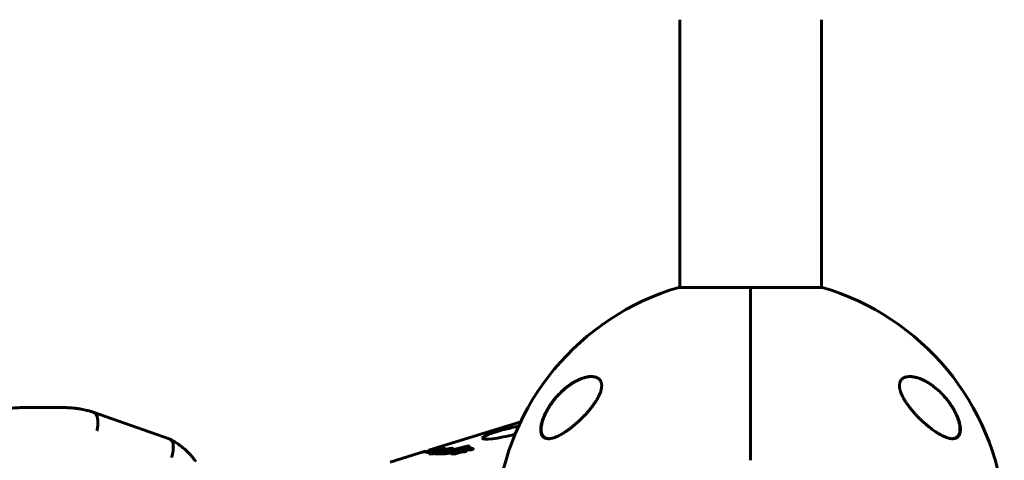
# Model space of a CAD drawing. Units: millimetres. Extents: x -7868 to 7184, y -4696 to 3941.
# Drawn here: x 5289 to 5684, y -349 to -172 of the extents above; entities that cross this region are included whole.
import ezdxf

# ---------------------------------------------------------------- set-up
doc = ezdxf.new("R2010")
doc.units = ezdxf.units.MM
doc.linetypes.add('K5LT_BASIC', pattern=[0])

msp = doc.modelspace()

# ---------------------------------------------------------------- linework, layer by layer
at = {"color": 150, "linetype": 'K5LT_BASIC', "lineweight": 60}
for p, q in [((5553.94, -171.71), (5553.94, -279.4)), ((5610.94, -171.71), (5610.94, -279.4)), ((5582.44, -279.4), (5553.64, -279.4)), ((5582.44, -348.97), (5582.44, -279.4)), ((5582.44, -279.4), (5582.44, -348.97)), ((5611.24, -279.4), (5582.44, -279.4)), ((5306.36, -327.77), (5289.36, -327.77)), ((5318.2, -329.58), (5348.76, -340.37)), ((5490.02, -333.45), (5453.05, -344.89)), ((5454.81, -345.72), (5459.83, -344.17)), ((5468.52, -343.29), (5457.24, -346.06)), ((5457.77, -344.57), (5457.77, -344.26)), ((5459.83, -344.17), (5459.7, -344.17)), ((5459.83, -344.48), (5459.83, -344.17)), ((5460.35, -345.56), (5466.97, -343.94)), ((5466.97, -343.94), (5461.93, -346.06)), ((5462.71, -344.52), (5462.71, -344.21)), ((5462.98, -346.06), (5469.55, -343.29)), ((5469.25, -344.17), (5463.15, -346.06)), ((5469.55, -343.6), (5465.28, -345.4)), ((5469.55, -343.29), (5468.52, -343.29)), ((5471.03, -344.17), (5469.25, -344.17)), ((5469.55, -343.6), (5469.55, -343.29)), ((5471.03, -344.48), (5471.03, -344.17)), ((5451.61, -345.33), (5437.52, -349.69)), ((5450.46, -346.27), (5450.46, -345.96)), ((5452.43, -345.28), (5454.93, -345.28)), ((5452.43, -345.59), (5452.43, -345.28)), ((5453.37, -345.59), (5452.43, -345.59)), ((5458.32, -344.44), (5453.09, -346.06)), ((5453.09, -346.06), (5454.8, -346.06)), ((5453.09, -346.37), (5453.09, -346.06)), ((5454.8, -346.37), (5453.09, -346.37)), ((5453.51, -344.95), (5455.8, -344.95)), ((5454.34, -345.54), (5453.6, -345.54)), ((5454.34, -345.67), (5454.34, -345.54)), ((5454.62, -345.59), (5454.34, -345.59)), ((5454.8, -346.06), (5455.9, -345.72)), ((5454.8, -346.37), (5454.8, -346.06)), ((5455.7, -346.09), (5454.8, -346.37)), ((5455.9, -345.72), (5454.81, -345.72)), ((5455.7, -346.34), (5455.7, -346.03)), ((5459.83, -344.48), (5455.82, -345.72)), ((5455.9, -345.86), (5455.9, -345.72)), ((5457.29, -345.53), (5456.77, -345.53)), ((5457.24, -346.06), (5458.74, -346.06)), ((5457.24, -346.37), (5457.24, -346.06)), ((5458.74, -346.37), (5457.24, -346.37)), ((5457.29, -345.76), (5457.29, -345.53)), ((5458.73, -345.41), (5458.73, -345.13)), ((5458.74, -346.37), (5458.74, -346.06)), ((5458.99, -345.63), (5458.99, -345.55)), ((5460.2, -345.31), (5460.2, -345)), ((5460.3, -346.25), (5460.3, -345.93)), ((5461.23, -345.56), (5460.35, -345.56)), ((5461.05, -344.99), (5461.05, -344.68)), ((5461.05, -344.68), (5461.72, -344.68)), ((5461.62, -344.99), (5461.05, -344.99)), ((5461.72, -344.96), (5461.72, -344.68)), ((5465.21, -344.68), (5461.84, -345.51)), ((5461.93, -346.37), (5461.93, -346.06)), ((5461.93, -346.06), (5462.98, -346.06)), ((5462.98, -346.37), (5461.93, -346.37)), ((5462.98, -346.37), (5462.98, -346.06)), ((5463.15, -346.3), (5462.98, -346.37)), ((5463.15, -346.06), (5463.79, -346.06)), ((5463.15, -346.37), (5463.15, -346.06)), ((5463.79, -346.37), (5463.15, -346.37)), ((5463.74, -345.3), (5463.74, -345.17)), ((5463.79, -346.06), (5466.32, -345.28)), ((5466.32, -345.59), (5463.79, -346.37)), ((5463.79, -346.37), (5463.79, -346.06)), ((5466.32, -345.59), (5466.32, -345.28)), ((5466.32, -345.28), (5467.4, -345.28)), ((5467.4, -345.59), (5466.32, -345.59)), ((5467.34, -344.96), (5468.84, -344.5)), ((5468.41, -344.96), (5467.34, -344.96)), ((5467.4, -345.28), (5468.41, -344.96)), ((5468.41, -345.27), (5467.4, -345.59)), ((5467.4, -345.59), (5467.4, -345.28)), ((5468.84, -344.81), (5468.34, -344.96)), ((5468.41, -345.27), (5468.41, -344.96)), ((5468.84, -344.81), (5468.84, -344.5)), ((5468.84, -344.5), (5469.3, -344.5)), ((5469.3, -344.81), (5468.84, -344.81)), ((5469.3, -344.81), (5469.3, -344.5))]:
    msp.add_line(p, q, dxfattribs=at)
for start, end in [(106.3184, 174.3459), (5.6541, 73.6816)]:
    msp.add_arc((5582.44, -377.77), 102.5, start, end, dxfattribs=at)
for centre, major_axis, start_param, end_param in [((5485.62, -337.53), (-11, -2.6), 4.347449, 6.260747), ((5485.62, -337.53), (-11, -2.6), 6.260747, 8.01564), ((5455.71, -345.04), (0.9, 0.212), 3.635216, 5.301713), ((5457.97, -345.52), (0.917, 0.217), 3.294479, 5.746681), ((5457.89, -345.53), (2.3, 0.54), 5.176795, 6.258404), ((5457.89, -345.53), (2.3, 0.54), 6.258404, 6.590178), ((5457.89, -345.85), (2.3, 0.54), -0.104743, -0.024742)]:
    msp.add_ellipse(centre, major_axis=major_axis, ratio=0.127017, start_param=start_param, end_param=end_param, dxfattribs=at)
for points, knots in [([(5501.2, -340.27), (5501.14, -340.27), (5501.01, -340.27), (5500.71, -340.25), (5500.26, -340.18), (5499.85, -340.04), (5499.47, -339.84), (5499.15, -339.62), (5498.86, -339.32), (5498.63, -338.99), (5498.45, -338.66), (5498.3, -338.28), (5498.19, -337.87), (5498.12, -337.44), (5498.07, -336.92), (5498.07, -336.37), (5498.1, -335.87), (5498.17, -335.28), (5498.28, -334.65), (5498.46, -333.88), (5498.64, -333.26), (5498.86, -332.58), (5499.07, -332.02), (5499.38, -331.25), (5499.68, -330.58), (5500.08, -329.76), (5500.63, -328.71), (5501.22, -327.71), (5501.79, -326.85), (5502.28, -326.12), (5503.03, -325.09), (5504, -323.89), (5505.24, -322.5), (5506.44, -321.3), (5507.62, -320.25), (5508.58, -319.46), (5509.52, -318.76), (5510.55, -318.06), (5511.63, -317.4), (5512.56, -316.91), (5513.51, -316.45), (5514.4, -316.08), (5515.37, -315.76), (5516.15, -315.55), (5516.77, -315.42), (5517.34, -315.33), (5517.89, -315.28), (5518.24, -315.27), (5518.41, -315.27)], [0, 0, 0, 0, 0.368939, 0.745314, 1.870422, 3.234892, 3.678664, 4.746201, 5.875947, 6.458074, 7.330002, 8.196495, 8.766369, 9.604733, 10.419628, 11.243231, 12.034853, 12.506436, 13.611388, 14.483363, 15.354887, 15.881924, 16.898513, 17.354693, 18.567397, 19.270683, 20.235992, 22.292385, 22.913111, 23.467305, 25.050053, 26.917422, 28.405321, 31.098515, 32.572266, 33.841303, 35.484058, 36.807144, 38.432363, 40.31803, 40.930967, 42.712419, 44.350575, 45.362819, 46.332553, 47.253251, 48.138951, 49, 49, 49, 49]), ([(5499.99, -330.2), (5500.05, -330.06), (5500.12, -329.93), (5500.25, -329.66), (5500.32, -329.52), (5500.47, -329.25), (5500.54, -329.12), (5500.68, -328.85), (5500.76, -328.71), (5500.91, -328.44), (5500.99, -328.31), (5501.15, -328.05), (5501.23, -327.91), (5501.39, -327.65), (5501.47, -327.52), (5501.64, -327.25), (5501.72, -327.12), (5502.16, -326.45), (5502.54, -325.92), (5503.32, -324.87), (5503.73, -324.35), (5504.57, -323.36), (5505, -322.88), (5505.75, -322.1), (5506.07, -321.78), (5506.82, -321.06), (5507.26, -320.65), (5508.15, -319.89), (5508.6, -319.54), (5509.5, -318.86), (5509.95, -318.54), (5510.83, -317.95), (5511.25, -317.69), (5512.07, -317.22), (5512.47, -317.01), (5513.23, -316.63), (5513.6, -316.47), (5514.3, -316.18), (5514.63, -316.05), (5515.25, -315.84), (5515.55, -315.74), (5516.12, -315.59), (5516.39, -315.53), (5516.9, -315.42), (5517.14, -315.38), (5517.6, -315.32), (5517.81, -315.3), (5518.03, -315.29), (5518.05, -315.29), (5518.1, -315.28), (5518.14, -315.28), (5518.18, -315.28), (5518.19, -315.28), (5518.2, -315.28), (5518.2, -315.28), (5518.2, -315.28), (5518.21, -315.28), (5518.21, -315.28), (5518.21, -315.28), (5518.22, -315.28), (5518.22, -315.28), (5518.24, -315.28), (5518.24, -315.28), (5518.27, -315.28), (5518.29, -315.28), (5518.3, -315.27), (5518.31, -315.27), (5518.31, -315.27)], [0, 0, 0, 0, 0.592693, 0.592693, 1.185385, 1.185385, 1.778078, 1.778078, 2.37077, 2.37077, 2.963463, 2.963463, 3.556156, 3.556156, 4.148848, 4.148848, 4.741541, 4.741541, 7.246273, 7.246273, 9.840061, 9.840061, 12.392859, 12.392859, 14.211017, 14.211017, 16.74502, 16.74502, 19.234409, 19.234409, 21.716984, 21.716984, 24.02925, 24.02925, 26.207665, 26.207665, 28.230567, 28.230567, 30.065083, 30.065083, 31.744381, 31.744381, 33.286288, 33.286288, 34.690302, 34.690302, 35.948476, 35.948476, 36.046494, 36.046494, 36.255498, 36.255498, 36.307749, 36.307749, 36.320812, 36.320812, 36.333875, 36.333875, 36.346738, 36.346738, 36.372363, 36.372363, 36.423563, 36.423563, 36.525963, 36.525963, 36.534765, 36.534765, 36.534765, 36.534765]), ([(5518.41, -315.27), (5518.72, -315.27), (5519.13, -315.3), (5519.69, -315.39), (5520.08, -315.48), (5520.57, -315.65), (5520.97, -315.86), (5521.36, -316.12), (5521.67, -316.39), (5521.94, -316.72), (5522.14, -317.03), (5522.3, -317.35), (5522.44, -317.73), (5522.54, -318.18), (5522.59, -318.63), (5522.59, -319.09), (5522.56, -319.56), (5522.49, -320.04), (5522.4, -320.49), (5522.26, -321.01), (5522.08, -321.56), (5521.76, -322.38), (5521.43, -323.09), (5521.1, -323.74), (5520.84, -324.19), (5520.42, -324.92), (5519.84, -325.82), (5519.12, -326.84), (5518.65, -327.46), (5518.41, -327.77)], [0, 0, 0, 0, 2.126779, 2.822502, 4.008427, 5.078907, 6.668941, 7.4749, 8.689587, 9.885601, 10.662263, 11.418458, 12.492582, 13.488481, 14.430997, 15.321304, 16.188215, 17.055752, 17.927438, 18.514463, 19.733275, 20.716929, 22.544918, 23.213025, 23.890064, 24.797123, 26.778025, 28.37841, 30, 30, 30, 30]), ([(5646.47, -327.77), (5646.14, -327.34), (5645.49, -326.48), (5644.69, -325.29), (5644.06, -324.25), (5643.69, -323.56), (5643.44, -323.05), (5643.23, -322.61), (5642.97, -322.02), (5642.75, -321.41), (5642.59, -320.88), (5642.48, -320.46), (5642.39, -320.05), (5642.33, -319.61), (5642.29, -319.13), (5642.29, -318.62), (5642.34, -318.2), (5642.42, -317.81), (5642.54, -317.45), (5642.69, -317.11), (5642.91, -316.75), (5643.18, -316.42), (5643.54, -316.1), (5644, -315.8), (5644.48, -315.58), (5645.03, -315.42), (5645.65, -315.3), (5646.17, -315.27), (5646.47, -315.27)], [0, 0, 0, 0, 2.203694, 4.284033, 5.768937, 7.153128, 7.592206, 8.156638, 9.248944, 10.388398, 11.108834, 11.81173, 12.496031, 13.161954, 14.13685, 15.091506, 16.035402, 16.661514, 17.61066, 18.574204, 19.226135, 20.592344, 21.705486, 22.89531, 24.639329, 25.564386, 27.000119, 29, 29, 29, 29]), ([(5646.47, -315.27), (5646.59, -315.27), (5646.81, -315.28), (5647.28, -315.31), (5648.14, -315.41), (5648.92, -315.59), (5649.46, -315.75)], [0, 0, 0, 0, 0.892469, 1.650572, 3.390936, 7, 7, 7, 7]), ([(5646.5, -315.27), (5646.56, -315.27), (5646.62, -315.27), (5646.74, -315.28), (5646.81, -315.28), (5646.95, -315.29), (5647.01, -315.29), (5647.22, -315.31), (5647.36, -315.32), (5647.71, -315.36), (5647.92, -315.4), (5648.37, -315.48), (5648.61, -315.53), (5649.1, -315.65), (5649.36, -315.72), (5649.92, -315.89), (5650.21, -315.99), (5650.82, -316.22), (5651.14, -316.35), (5651.81, -316.65), (5652.16, -316.82), (5652.9, -317.2), (5653.28, -317.42), (5654.07, -317.89), (5654.48, -318.15), (5655.31, -318.72), (5655.74, -319.03), (5656.61, -319.7), (5657.05, -320.06), (5657.93, -320.83), (5658.37, -321.24), (5659.21, -322.07), (5659.61, -322.48), (5660.44, -323.39), (5660.86, -323.88), (5661.67, -324.89), (5662.05, -325.4), (5662.57, -326.12), (5662.71, -326.33), (5663.06, -326.84), (5663.26, -327.15), (5663.65, -327.78), (5663.84, -328.1), (5664.07, -328.5), (5664.11, -328.58), (5664.2, -328.74), (5664.25, -328.82), (5664.33, -328.97), (5664.37, -329.05), (5664.44, -329.17), (5664.46, -329.21), (5664.49, -329.27), (5664.5, -329.3), (5664.53, -329.35), (5664.55, -329.38), (5664.57, -329.43), (5664.59, -329.46), (5664.61, -329.5), (5664.62, -329.53), (5664.65, -329.57), (5664.66, -329.6), (5664.68, -329.64), (5664.69, -329.67), (5664.72, -329.72), (5664.73, -329.74), (5664.75, -329.79), (5664.77, -329.81), (5664.8, -329.88), (5664.81, -329.91), (5664.85, -329.99), (5664.87, -330.02), (5664.91, -330.1), (5664.92, -330.14), (5664.96, -330.21), (5664.98, -330.25), (5665.04, -330.39), (5665.09, -330.49), (5665.18, -330.69), (5665.23, -330.8), (5665.32, -331), (5665.36, -331.1), (5665.54, -331.54), (5665.67, -331.88), (5665.93, -332.59), (5666.05, -332.97), (5666.22, -333.59), (5666.28, -333.84), (5666.41, -334.38), (5666.46, -334.67), (5666.55, -335.2), (5666.57, -335.44), (5666.61, -335.9), (5666.62, -336.12), (5666.63, -336.52), (5666.62, -336.71), (5666.6, -337.05), (5666.58, -337.21), (5666.53, -337.51), (5666.5, -337.66), (5666.44, -337.93), (5666.4, -338.05), (5666.32, -338.29), (5666.27, -338.4), (5666.18, -338.61), (5666.13, -338.7), (5666.03, -338.88), (5665.98, -338.96), (5665.86, -339.12), (5665.81, -339.2), (5665.68, -339.34), (5665.62, -339.4), (5665.49, -339.52), (5665.43, -339.58), (5665.29, -339.69), (5665.22, -339.74), (5665.07, -339.83), (5664.99, -339.87), (5664.88, -339.93), (5664.84, -339.95), (5664.8, -339.97)], [0.122669, 0.122669, 0.122669, 0.122669, 0.450186, 0.450186, 0.837725, 0.837725, 1.225123, 1.225123, 1.999351, 1.999351, 3.176284, 3.176284, 4.448554, 4.448554, 5.839984, 5.839984, 7.379918, 7.379918, 9.055618, 9.055618, 10.876931, 10.876931, 12.858846, 12.858846, 14.966962, 14.966962, 17.193133, 17.193133, 19.531004, 19.531004, 21.888756, 21.888756, 24.119541, 24.119541, 26.57743, 26.57743, 28.914545, 28.914545, 29.813732, 29.813732, 31.168, 31.168, 32.522269, 32.522269, 32.851843, 32.851843, 33.181417, 33.181417, 33.510991, 33.510991, 33.664616, 33.664616, 33.779512, 33.779512, 33.894407, 33.894407, 33.990865, 33.990865, 34.087323, 34.087323, 34.183781, 34.183781, 34.283326, 34.283326, 34.382872, 34.382872, 34.482417, 34.482417, 34.635884, 34.635884, 34.789352, 34.789352, 34.942819, 34.942819, 35.096286, 35.096286, 35.514461, 35.514461, 35.932635, 35.932635, 36.350809, 36.350809, 37.738721, 37.738721, 39.274021, 39.274021, 40.327255, 40.327255, 41.607798, 41.607798, 42.729552, 42.729552, 43.780007, 43.780007, 44.740177, 44.740177, 45.616266, 45.616266, 46.46368, 46.46368, 47.26168, 47.26168, 48.016849, 48.016849, 48.732084, 48.732084, 49.418108, 49.418108, 50.089451, 50.089451, 50.739608, 50.739608, 51.385599, 51.385599, 52.028628, 52.028628, 52.670553, 52.670553, 53, 53, 53, 53]), ([(5659.97, -322.88), (5660.35, -323.29), (5661.09, -324.13), (5662.14, -325.47), (5663.11, -326.85), (5663.91, -328.13), (5664.68, -329.5), (5665.27, -330.71), (5665.79, -331.94), (5666.07, -332.73), (5666.31, -333.5), (5666.5, -334.2), (5666.66, -334.98), (5666.77, -335.71), (5666.81, -336.34), (5666.81, -336.91), (5666.77, -337.34), (5666.71, -337.73), (5666.63, -338.12), (5666.49, -338.51), (5666.35, -338.81), (5666.17, -339.11), (5665.95, -339.4), (5665.55, -339.77), (5665.06, -340.04), (5664.47, -340.21), (5664.04, -340.26), (5663.77, -340.27), (5663.68, -340.27)], [0, 0, 0, 0, 1.878446, 3.722628, 5.538776, 7.304229, 8.585157, 10.572611, 11.67695, 13.01672, 13.431999, 14.529129, 15.645798, 16.457177, 17.507863, 18.306833, 19.08528, 19.553074, 20.355355, 21.222699, 21.892726, 22.409455, 23.446897, 24.329544, 26.189628, 27.332083, 28.447367, 29, 29, 29, 29]), ([(5289.36, -327.77), (5288.56, -327.77), (5287.77, -327.8), (5286.18, -327.89), (5285.39, -327.96), (5284.2, -328.11), (5283.8, -328.16), (5283.18, -328.26), (5282.96, -328.29), (5282.51, -328.37), (5282.28, -328.41), (5281.61, -328.53), (5281.17, -328.62), (5279.95, -328.9), (5279.18, -329.09), (5278.13, -329.39), (5277.86, -329.47), (5277.58, -329.56)], [0, 0, 0, 0, 3.4, 3.4, 6.8, 6.8, 8.504719, 8.504719, 9.480132, 9.480132, 10.455545, 10.455545, 12.373858, 12.373858, 15.773858, 15.773858, 17, 17, 17, 17]), ([(5318.14, -329.56), (5318.13, -329.56), (5318.13, -329.56), (5318.11, -329.55), (5318.09, -329.54), (5318.04, -329.53), (5318.01, -329.52), (5317.94, -329.5), (5317.88, -329.48), (5317.73, -329.44), (5317.63, -329.41), (5317.32, -329.32), (5317.11, -329.26), (5316.49, -329.09), (5316.08, -328.98), (5314.89, -328.69), (5314.1, -328.53), (5312.98, -328.33), (5312.65, -328.27), (5312.08, -328.19), (5311.86, -328.15), (5311.4, -328.09), (5311.18, -328.07), (5310.5, -327.99), (5310.06, -327.94), (5308.89, -327.85), (5308.16, -327.82), (5307.37, -327.78), (5307.3, -327.78), (5306.94, -327.77), (5306.65, -327.77), (5306.36, -327.77)], [0.001991, 0.001991, 0.001991, 0.001991, 0.007964, 0.007964, 0.107955, 0.107955, 0.221882, 0.221882, 0.449737, 0.449737, 0.905446, 0.905446, 1.816866, 1.816866, 3.637713, 3.637713, 7.037713, 7.037713, 8.49528, 8.49528, 9.470655, 9.470655, 10.446031, 10.446031, 12.364268, 12.364268, 15.459601, 15.459601, 15.764268, 15.764268, 17, 17, 17, 17]), ([(5518.41, -327.77), (5518.15, -328.1), (5517.64, -328.74), (5516.83, -329.68), (5516, -330.6), (5515.13, -331.51), (5514.25, -332.39), (5513.35, -333.25), (5512.42, -334.09), (5511.48, -334.9), (5510.54, -335.67), (5509.59, -336.4), (5508.76, -337), (5507.99, -337.52), (5507.3, -337.97), (5506.55, -338.42), (5505.76, -338.86), (5505.12, -339.18), (5504.31, -339.55), (5503.48, -339.87), (5502.54, -340.13), (5501.81, -340.25), (5501.39, -340.27), (5501.2, -340.27)], [0, 0, 0, 0, 1.130981, 2.270821, 3.424451, 4.593881, 5.775686, 6.975503, 8.190482, 9.421234, 10.658917, 11.894871, 13.18682, 13.924519, 14.967579, 15.988064, 16.986249, 18.208116, 18.691371, 20.45478, 21.863958, 23.018331, 24, 24, 24, 24]), ([(5663.68, -340.27), (5663.46, -340.27), (5663.08, -340.25), (5662.43, -340.14), (5661.65, -339.94), (5660.58, -339.56), (5659.53, -339.08), (5658.49, -338.52), (5657.49, -337.92), (5656.44, -337.22), (5655.33, -336.44), (5654.34, -335.68), (5653.49, -334.97), (5652.62, -334.24), (5651.9, -333.59), (5651.05, -332.8), (5650.35, -332.12), (5649.53, -331.28), (5648.72, -330.43), (5647.94, -329.56), (5647.19, -328.68), (5646.71, -328.07), (5646.47, -327.77)], [0, 0, 0, 0, 1.100485, 1.850274, 3.00742, 4.621816, 6.373477, 7.297526, 8.755858, 10.293673, 11.343706, 12.949232, 14.03341, 14.577824, 16.206625, 16.745816, 17.818377, 18.878556, 19.92833, 20.963769, 21.987311, 23, 23, 23, 23]), ([(5319.66, -337.17), (5319.72, -336.92), (5319.78, -336.66), (5319.88, -336.16), (5319.92, -335.91), (5319.99, -335.41), (5320.02, -335.17), (5320.06, -334.68), (5320.09, -334.21), (5320.09, -333.76), (5320.08, -333.32), (5320.06, -333.1), (5320, -332.47), (5319.93, -332.08), (5319.74, -331.37), (5319.61, -331.05), (5319.32, -330.49), (5319.15, -330.25), (5318.85, -329.96), (5318.75, -329.88), (5318.54, -329.73), (5318.42, -329.67), (5318.27, -329.61), (5318.24, -329.59), (5318.21, -329.58)], [-0.00009167, -0.00009167, -0.00009167, -0.00009167, 0.00069632, 0.00069632, 0.00148431, 0.00148431, 0.0022723, 0.0022723, 0.00306029, 0.00384828, 0.00384828, 0.00463627, 0.00463627, 0.00621225, 0.00621225, 0.00778823, 0.00778823, 0.00936421, 0.00936421, 0.0101522, 0.0101522, 0.01094019, 0.01094019, 0.01117273, 0.01117273, 0.01117273, 0.01117273]), ([(5501.37, -340.27), (5501.35, -340.27), (5501.33, -340.27), (5501.29, -340.26), (5501.28, -340.26), (5501.25, -340.26), (5501.24, -340.26), (5501.21, -340.26), (5501.2, -340.26), (5501.16, -340.26), (5501.13, -340.25), (5501.05, -340.25), (5501, -340.24), (5500.85, -340.22), (5500.75, -340.2), (5500.56, -340.16), (5500.47, -340.13), (5500.29, -340.08), (5500.2, -340.05), (5500.03, -339.98), (5499.95, -339.94), (5499.8, -339.85), (5499.72, -339.81), (5499.58, -339.72), (5499.51, -339.67), (5499.38, -339.56), (5499.32, -339.5), (5499.19, -339.38), (5499.13, -339.32), (5499.02, -339.18), (5498.97, -339.11), (5498.86, -338.95), (5498.81, -338.87), (5498.71, -338.7), (5498.67, -338.61), (5498.58, -338.41), (5498.54, -338.31), (5498.47, -338.09), (5498.43, -337.97), (5498.37, -337.72), (5498.35, -337.59), (5498.3, -337.31), (5498.29, -337.17), (5498.26, -336.85), (5498.25, -336.68), (5498.25, -336.32), (5498.26, -336.13), (5498.29, -335.73), (5498.31, -335.52), (5498.37, -335.06), (5498.41, -334.81), (5498.51, -334.28), (5498.58, -334), (5498.74, -333.41), (5498.83, -333.09), (5498.96, -332.7), (5498.98, -332.63), (5499.12, -332.23), (5499.24, -331.91), (5499.51, -331.25), (5499.65, -330.92), (5499.83, -330.52), (5499.86, -330.46), (5499.92, -330.33), (5499.95, -330.26), (5499.99, -330.2)], [0.620302, 0.620302, 0.620302, 0.620302, 0.852102, 0.852102, 1.015604, 1.015604, 1.163235, 1.163235, 1.310867, 1.310867, 1.605985, 1.605985, 2.195932, 2.195932, 3.352597, 3.352597, 4.480013, 4.480013, 5.575705, 5.575705, 6.64454, 6.64454, 7.678918, 7.678918, 8.707606, 8.707606, 9.720646, 9.720646, 10.733784, 10.733784, 11.771475, 11.771475, 12.837366, 12.837366, 13.944387, 13.944387, 15.095578, 15.095578, 16.302953, 16.302953, 17.56406, 17.56406, 18.899281, 18.899281, 20.323662, 20.323662, 21.821059, 21.821059, 23.443454, 23.443454, 25.239376, 25.239376, 27.168831, 27.168831, 29.31319, 29.31319, 29.802195, 29.802195, 31.966368, 31.966368, 34.130541, 34.130541, 34.569783, 34.569783, 35, 35, 35, 35]), ([(5348.95, -340.45), (5348.92, -340.43), (5348.89, -340.42), (5348.82, -340.39), (5348.79, -340.38), (5348.76, -340.37)], [0.0107689513, 0.0107689513, 0.0107689513, 0.0107689513, 0.0109856109, 0.0109856109, 0.0112192955, 0.0112192955, 0.0112192955, 0.0112192955]), ([(5664.8, -339.97), (5664.71, -340.01), (5664.63, -340.04), (5664.46, -340.1), (5664.37, -340.13), (5664.18, -340.18), (5664.08, -340.2), (5663.97, -340.22), (5663.96, -340.22), (5663.93, -340.22), (5663.92, -340.22), (5663.9, -340.23), (5663.88, -340.23), (5663.86, -340.23), (5663.85, -340.23), (5663.83, -340.24), (5663.82, -340.24), (5663.81, -340.24), (5663.8, -340.24), (5663.78, -340.24), (5663.77, -340.24), (5663.76, -340.24), (5663.75, -340.25), (5663.74, -340.25), (5663.73, -340.25), (5663.72, -340.25), (5663.71, -340.25), (5663.7, -340.25), (5663.69, -340.25), (5663.68, -340.25), (5663.68, -340.25), (5663.67, -340.25), (5663.66, -340.25), (5663.66, -340.25), (5663.65, -340.26), (5663.65, -340.26), (5663.64, -340.26), (5663.63, -340.26), (5663.63, -340.26), (5663.61, -340.26), (5663.59, -340.26), (5663.55, -340.26), (5663.53, -340.26), (5663.49, -340.27), (5663.48, -340.27), (5663.47, -340.27)], [0, 0, 0, 0, 4.991101, 4.991101, 10.117332, 10.117332, 15.420362, 15.420362, 16.147603, 16.147603, 16.819162, 16.819162, 17.42967, 17.42967, 17.984677, 17.984677, 18.48923, 18.48923, 18.947913, 18.947913, 19.364899, 19.364899, 19.743976, 19.743976, 20.088592, 20.088592, 20.401879, 20.401879, 20.686686, 20.686686, 20.945601, 20.945601, 21.204516, 21.204516, 21.378139, 21.378139, 21.551763, 21.551763, 21.898326, 21.898326, 22.590085, 22.590085, 23.97087, 23.97087, 24.452285, 24.452285, 24.452285, 24.452285]), ([(5349.72, -347.78), (5349.8, -347.53), (5349.87, -347.28), (5350, -346.79), (5350.06, -346.55), (5350.17, -346.07), (5350.21, -345.83), (5350.29, -345.36), (5350.35, -344.9), (5350.38, -344.45), (5350.39, -344.02), (5350.39, -343.81), (5350.37, -343.19), (5350.33, -342.81), (5350.18, -342.12), (5350.07, -341.8), (5349.81, -341.26), (5349.66, -341.02), (5349.38, -340.74), (5349.28, -340.66), (5349.11, -340.53), (5349.03, -340.49), (5348.95, -340.45)], [-0.00005083, -0.00005083, -0.00005083, -0.00005083, 0.00073748, 0.00073748, 0.0015258, 0.0015258, 0.00231412, 0.00231412, 0.00310244, 0.00389075, 0.00389075, 0.00467907, 0.00467907, 0.00625571, 0.00625571, 0.00783234, 0.00783234, 0.00940898, 0.00940898, 0.01019729, 0.01019729, 0.01076895, 0.01076895, 0.01076895, 0.01076895]), ([(5359.3, -349.27), (5359.29, -349.26), (5359.28, -349.24), (5359.22, -349.16), (5359.17, -349.09), (5359.11, -349.01), (5359.1, -349), (5359, -348.86), (5358.9, -348.73), (5358.58, -348.32), (5358.35, -348.05), (5358.12, -347.75), (5358.1, -347.73), (5357.9, -347.48), (5357.7, -347.26), (5357.34, -346.85), (5357.16, -346.65), (5356.64, -346.09), (5356.29, -345.73), (5355.21, -344.69), (5354.45, -344.03), (5352.87, -342.8), (5352.04, -342.22), (5350.46, -341.24), (5349.71, -340.83), (5348.95, -340.45)], [12.607806, 12.607806, 12.607806, 12.607806, 12.642287, 12.642287, 12.817601, 12.817601, 12.839212, 12.839212, 13.169804, 13.169804, 13.888024, 13.888024, 13.942159, 13.942159, 14.536873, 14.536873, 15.067304, 15.067304, 16.096025, 16.096025, 18.137394, 18.137394, 20.22072, 20.22072, 21.993033, 21.993033, 21.993033, 21.993033])]:
    msp.add_open_spline(points, degree=3, knots=knots, dxfattribs=at)
msp.add_open_spline([(5318.21, -329.58), (5318.18, -329.57), (5318.16, -329.57), (5318.14, -329.56)], degree=3, dxfattribs=at)
for points, weights in [([(5456.24, -345.01), (5457.01, -344.76), (5457.6, -344.51), (5457.74, -344.33)], [1, 0.815802300469, 0.690693159686, 0.62467257765]), ([(5459.7, -344.17), (5459.41, -344.17), (5458.83, -344.28), (5458.32, -344.44)], [1, 0.804737854124, 0.804737854124, 1]), ([(5462.71, -344.21), (5462.71, -343.95), (5461.1, -344.25), (5459.79, -344.64)], [0.560808697779, 0.456383988808, 0.602781089548, 1]), ([(5461.72, -344.68), (5462.28, -344.5), (5462.71, -344.32), (5462.71, -344.21)], [1, 0.768155341371, 0.621758240631, 0.560808697779]), ([(5469.3, -344.5), (5469.64, -344.51), (5470.36, -344.37), (5471.03, -344.17)], [1, 0.804737854124, 0.804737854124, 1]), ([(5451.73, -345.67), (5451.73, -345.58), (5452, -345.44), (5452.43, -345.28)], [0.753031252845, 0.784896115802, 0.86721903152, 1]), ([(5453.6, -345.54), (5452.53, -345.76), (5451.73, -345.83), (5451.73, -345.67)], [1, 0.783366264075, 0.701043348356, 0.753031252845]), ([(5452.43, -345.59), (5452.28, -345.64), (5452.14, -345.7), (5452.03, -345.75)], [1, 0.948299688072, 0.904249089278, 0.867848203618]), ([(5452.41, -345.38), (5452.47, -345.36), (5452.54, -345.34), (5452.61, -345.32)], [0.889616685873, 0.904047019935, 0.918964994559, 0.934370609745]), ([(5456.47, -344.57), (5456.47, -344.32), (5455, -344.55), (5453.51, -344.95)], [0.679518886952, 0.563118454022, 0.669945491704, 1]), ([(5454.88, -344.95), (5455.42, -344.85), (5455.88, -344.79), (5456.17, -344.79)], [0.721847968231, 0.662251159734, 0.632976459272, 0.634023866845]), ([(5455.7, -346.03), (5455.7, -346.3), (5457.41, -346.01), (5458.99, -345.55)], [0.704193516704, 0.540999648568, 0.639601809667, 1]), ([(5456.17, -345.73), (5455.88, -345.85), (5455.7, -345.95), (5455.7, -346.03)], [1, 0.864260582841, 0.765658421742, 0.704193516704]), ([(5457.24, -346.28), (5456.28, -346.45), (5455.7, -346.47), (5455.7, -346.34)], [0.677385985181, 0.603428242645, 0.612363566139, 0.704191955663]), ([(5455.8, -344.95), (5456.21, -344.79), (5456.47, -344.66), (5456.47, -344.57)], [1, 0.842050150467, 0.735223112784, 0.679518886952]), ([(5456.77, -345.53), (5456.54, -345.6), (5456.34, -345.66), (5456.17, -345.73)], [1, 0.990545809854, 0.990545809854, 1]), ([(5457.02, -345.71), (5457.02, -345.66), (5457.12, -345.6), (5457.29, -345.53)], [0.965121306922, 0.949068140419, 0.960694371445, 1]), ([(5457.07, -345.75), (5457.04, -345.74), (5457.02, -345.73), (5457.02, -345.71)], [1, 0.983490380608, 0.971864149582, 0.965121306922]), ([(5458.75, -345.07), (5458.74, -345.09), (5458.73, -345.11), (5458.73, -345.13)], [1, 0.99766611884, 0.996258324177, 0.995776616012]), ([(5458.73, -345.13), (5458.73, -345.16), (5458.75, -345.18), (5458.78, -345.2)], [0.995776616012, 0.995044345122, 0.996452139785, 1]), ([(5458.74, -346.06), (5459.14, -346.06), (5459.67, -346.02), (5460.3, -345.93)], [1, 0.987902864303, 0.987902864303, 1]), ([(5460.3, -346.25), (5459.67, -346.33), (5459.14, -346.37), (5458.74, -346.37)], [1, 0.987902864303, 0.987902864303, 1]), ([(5459.79, -344.64), (5459.2, -344.81), (5458.82, -344.97), (5458.75, -345.07)], [1, 0.912758986596, 0.912758986596, 1]), ([(5458.78, -345.2), (5458.8, -345.22), (5458.84, -345.23), (5458.89, -345.24)], [1, 0.997719345004, 0.997719345004, 1]), ([(5458.95, -345.27), (5458.95, -345.3), (5458.89, -345.34), (5458.78, -345.39)], [0.955502502788, 0.945332189855, 0.960164688925, 1]), ([(5458.89, -345.24), (5458.93, -345.24), (5458.95, -345.25), (5458.95, -345.27)], [1, 0.97636836951, 0.961535870439, 0.955502502788]), ([(5459.94, -344.86), (5459.94, -344.85), (5459.95, -344.84), (5459.95, -344.82)], [0.990850953631, 0.992911596897, 0.99596127902, 1]), ([(5460.07, -344.93), (5459.98, -344.92), (5459.94, -344.89), (5459.94, -344.86)], [1, 0.987546682233, 0.98449700011, 0.990850953631]), ([(5459.95, -344.82), (5459.98, -344.78), (5460.14, -344.72), (5460.38, -344.65)], [1, 0.902616979965, 0.902616979965, 1]), ([(5460.38, -344.96), (5460.32, -344.98), (5460.25, -345), (5460.2, -345.02)], [1, 0.970875143633, 0.950460812552, 0.938757006756]), ([(5460.3, -345.93), (5461.31, -345.81), (5462.6, -345.52), (5463.74, -345.17)], [1, 0.884944450868, 0.884944450868, 1]), ([(5462.49, -345.82), (5461.68, -346.02), (5460.91, -346.17), (5460.3, -346.25)], [0.920355706907, 0.899957321935, 0.926505419633, 1]), ([(5460.38, -344.65), (5460.86, -344.51), (5461.41, -344.42), (5461.41, -344.51)], [1, 0.619644479708, 0.478187162555, 0.575628048542]), ([(5461.05, -344.81), (5460.83, -344.85), (5460.59, -344.9), (5460.38, -344.96)], [0.591079859084, 0.656489238164, 0.792795951802, 1]), ([(5461.41, -344.51), (5461.41, -344.54), (5461.26, -344.61), (5461.05, -344.68)], [0.575628048542, 0.633325118388, 0.774782435541, 1]), ([(5463.74, -345.17), (5462.72, -345.4), (5461.84, -345.53), (5461.23, -345.56)], [1, 0.943266403135, 0.943266403135, 1]), ([(5462.71, -344.52), (5462.71, -344.61), (5462.42, -344.75), (5461.99, -344.9)], [0.560812340997, 0.609101863764, 0.711022406209, 0.866573968331]), ([(5471.03, -344.48), (5470.36, -344.68), (5469.64, -344.82), (5469.3, -344.81)], [1, 0.804737854124, 0.804737854124, 1])]:
    msp.add_rational_spline(points, weights, degree=3, dxfattribs=at)

doc.saveas('drawing.dxf')
